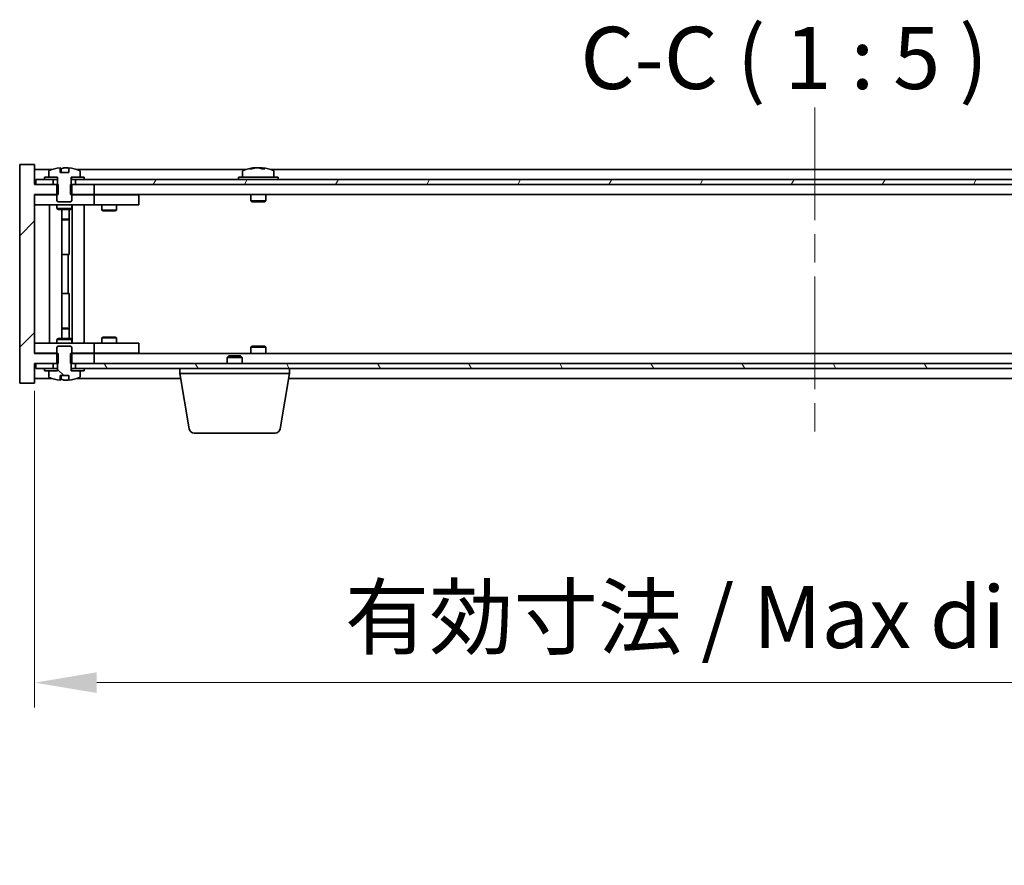
# Model space of a CAD drawing. Units: millimetres. Extents: x 58 to 8524, y 32 to 1437.
# Drawn here: x 3152 to 3350, y 1009 to 1179 of the extents above; entities that cross this region are included whole.
import ezdxf

# ---------------------------------------------------------------- set-up
doc = ezdxf.new("R2010")
doc.units = ezdxf.units.MM
doc.header["$LTSCALE"] = 4
doc.linetypes.add('CHAIN', pattern=[0.3543, 0.2362, -0.0295, 0.0591, -0.0295])
doc.layers.get('Defpoints').update_dxf_attribs({"lineweight": 25})
doc.layers.add('Centerline (ISO)', color=7, linetype='Continuous', lineweight=18, true_color=0x80ffff)
doc.layers.add('Hatch (ISO)', color=1, linetype='Continuous', lineweight=18, true_color=0xff0000)
for name, color, linetype, lineweight in [('Dimension (ISO)', 7, 'Continuous', 18), ('Dimension (ISO) @ 1', 7, 'Continuous', 18), ('Symbol (ISO)', 7, 'Continuous', 18), ('Visible (ISO)', 7, 'Continuous', 35)]:
    doc.layers.add(name, color=color, linetype=linetype, lineweight=lineweight)
doc.styles.add('Note Text (TK)', font='txt')
doc.dimstyles.new('Default - Method 1b (TK)', dxfattribs={"dimscale": 4, "dimtxt": 2.5, "dimasz": 2.5, "dimexe": 1, "dimexo": 1.5, "dimgap": 1, "dimtad": 1, "dimtoh": 1, "dimrnd": 1e-08, "dimdsep": 46, "dimtxsty": 'Note Text (TK)', "dimcen": 0.09, "dimdle": 5, "dimclrd": 100, "dimclre": 100, "dimclrt": 7, "dimadec": 1, "dimazin": 1, "dimtfac": 1, "dimtmove": 0, "dimatfit": 3, "dimfxl": 0, "dimtolj": 1, "dimlwd": -1, "dimlwe": -1, "dimarcsym": 0})
pattern_1 = [(45, (1559.5, -8), (-11.22532, 11.22532), [])]
pattern_2 = [(60, (1559.5, -8), (-13.74815, 7.9375), [])]
pattern_3 = [(120.0002, (1559.5, -8), (-13.74813, -7.93754), [])]

# ---------------------------------------------------------------- blocks, each defined once
blk = doc.blocks.new('*D54')
at = {"layer": 'Defpoints', "color": 0, "transparency": 16777216}
for p in [(3154.92, 1111.7), (3468.92, 1111.7), (3468.92, 1045.47)]:
    blk.add_point(p, dxfattribs=at)
at = {"layer": 'Dimension (ISO)', "color": 100, "transparency": 16777216}
for p, q in [((3154.92, 1104.2), (3154.92, 1040.47)), ((3468.92, 1104.2), (3468.92, 1040.47)), ((3167.42, 1045.47), (3456.42, 1045.47))]:
    blk.add_line(p, q, dxfattribs=at)
for points in [[(3167.42, 1047.56), (3167.42, 1043.39), (3154.92, 1045.47)], [(3456.42, 1047.56), (3456.42, 1043.39), (3468.92, 1045.47)]]:
    blk.add_solid(points, dxfattribs=at)
at = {"layer": 'Dimension (ISO)', "color": 7, "transparency": 16777216, "insert": (3217.34, 1058.67), "char_height": 12.5, "attachment_point": 4, "style": 'Note Text (TK)'}
blk.add_mtext('\\A1;\\fＭＳ Ｐゴシック|b0|i0;\\H12.4365;有効寸法 / Max dim. 314', dxfattribs=at)

msp = doc.modelspace()

# ---------------------------------------------------------------- hatches: boundary and pattern name
at = {"layer": 'Hatch (ISO)'}
h = msp.add_hatch(dxfattribs=at)
h.set_pattern_fill('ANSI31', color=256, scale=127, style=0)
h.set_pattern_definition(pattern_1)
h.paths.add_polyline_path([(3162.1455, 1145.7039), (3162.1455, 1143.7039), (3162.416, 1143.7039), (3166.916, 1143.7039), (3166.916, 1145.7039), (3163.166, 1145.7039), (3162.291, 1145.7039)])
h.paths.add_polyline_path([(3162.1455, 1111.7039), (3162.1455, 1109.7039), (3162.291, 1109.7039), (3163.166, 1109.7039), (3166.916, 1109.7039), (3166.916, 1111.7039), (3162.416, 1111.7039)])
h.paths.add_polyline_path([(3154.916, 1149.7039), (3151.916, 1149.7039), (3151.916, 1105.7039), (3154.916, 1105.7039), (3154.916, 1109.7039), (3155.166, 1109.7039), (3158.666, 1109.7039), (3159.541, 1109.7039), (3159.6865, 1109.7039), (3159.6865, 1111.7039), (3159.416, 1111.7039), (3154.916, 1111.7039), (3154.916, 1143.7039), (3159.416, 1143.7039), (3159.6865, 1143.7039), (3159.6865, 1145.7039), (3159.541, 1145.7039), (3158.666, 1145.7039), (3155.166, 1145.7039), (3154.916, 1145.7039)])
h = msp.add_hatch(dxfattribs=at)
h.set_pattern_fill('ANSI31', color=256, scale=127, angle=75.000175, style=0)
h.set_pattern_definition(pattern_3)
edge = h.paths.add_edge_path()
edge.add_line((3161.7909, 1148.1539), (3160.0411, 1148.1539))
edge.add_line((3160.0411, 1148.1539), (3160.0411, 1149.0568))
edge.add_ellipse((3160.916, 1140.9537), major_axis=(-0.8749, 8.1031), ratio=1, start_angle=0, end_angle=15.871086)
edge.add_ellipse((3157.914, 1148.3714), major_axis=(-0.0555, 0.1372), ratio=1, start_angle=0, end_angle=67.966668)
edge.add_line((3157.766, 1148.3714), (3157.766, 1147.2039))
edge.add_line((3157.766, 1147.2039), (3159.491, 1147.2039))
edge.add_line((3159.491, 1147.2039), (3159.541, 1147.2039))
edge.add_line((3159.541, 1147.2039), (3159.541, 1145.7039))
edge.add_line((3159.541, 1145.7039), (3159.416, 1145.7039))
edge.add_line((3159.416, 1145.7039), (3159.416, 1143.7039))
edge.add_line((3159.416, 1143.7039), (3159.416, 1142.4539))
edge.add_line((3159.416, 1142.4539), (3159.666, 1142.2039))
edge.add_line((3159.666, 1142.2039), (3162.166, 1142.2039))
edge.add_line((3162.166, 1142.2039), (3162.416, 1142.4539))
edge.add_line((3162.416, 1142.4539), (3162.416, 1143.7039))
edge.add_line((3162.416, 1143.7039), (3162.416, 1145.7039))
edge.add_line((3162.416, 1145.7039), (3162.291, 1145.7039))
edge.add_line((3162.291, 1145.7039), (3162.291, 1147.2039))
edge.add_line((3162.291, 1147.2039), (3162.341, 1147.2039))
edge.add_line((3162.341, 1147.2039), (3164.066, 1147.2039))
edge.add_line((3164.066, 1147.2039), (3164.066, 1148.3714))
edge.add_ellipse((3163.918, 1148.3714), major_axis=(0.148, 0), ratio=1, start_angle=0, end_angle=67.966668)
edge.add_ellipse((3160.916, 1140.9537), major_axis=(3.0575, 7.555), ratio=1, start_angle=0, end_angle=15.871086)
edge.add_line((3161.7909, 1149.0568), (3161.7909, 1148.1539))
h = msp.add_hatch(dxfattribs=at)
h.set_pattern_fill('ANSI31', color=256, scale=127, angle=14.999978, style=0)
h.set_pattern_definition(pattern_2)
h.paths.add_polyline_path([(3164.916, 1146.7039), (3164.916, 1147.2039), (3164.066, 1147.2039), (3162.341, 1147.2039), (3162.341, 1146.7039), (3163.166, 1146.7039)])
h.paths.add_polyline_path([(3156.916, 1147.2039), (3156.916, 1146.7039), (3158.666, 1146.7039), (3159.491, 1146.7039), (3159.491, 1147.2039), (3157.766, 1147.2039)])
h = msp.add_hatch(dxfattribs=at)
h.set_pattern_fill('ANSI31', color=256, scale=127, angle=14.999978, style=0)
h.set_pattern_definition(pattern_2)
h.paths.add_polyline_path([(3468.666, 1146.7039), (3466.916, 1146.7039), (3465.166, 1146.7039), (3465.166, 1145.7039), (3468.666, 1145.7039)])
h.paths.add_polyline_path([(3460.666, 1146.7039), (3458.916, 1146.7039), (3164.916, 1146.7039), (3163.166, 1146.7039), (3163.166, 1145.7039), (3166.916, 1145.7039), (3456.916, 1145.7039), (3460.666, 1145.7039)])
h.paths.add_polyline_path([(3158.666, 1146.7039), (3156.916, 1146.7039), (3155.166, 1146.7039), (3155.166, 1145.7039), (3158.666, 1145.7039)])
h = msp.add_hatch(dxfattribs=at)
h.set_pattern_fill('ANSI31', color=256, scale=127, angle=90.00021, style=0)
h.set_pattern_definition([(135.0002, (1559.5, -8), (-11.22528, -11.22536), [])])
edge = h.paths.add_edge_path()
edge.add_line((3160.0411, 1107.2539), (3161.791, 1107.2539))
edge.add_line((3161.791, 1107.2539), (3161.791, 1106.351))
edge.add_ellipse((3160.916, 1114.4541), major_axis=(0.875, -8.1031), ratio=1, start_angle=0, end_angle=15.870569)
edge.add_ellipse((3163.918, 1107.0363), major_axis=(0.0555, -0.1372), ratio=1, start_angle=0, end_angle=67.966668)
edge.add_line((3164.066, 1107.0363), (3164.066, 1108.2039))
edge.add_line((3164.066, 1108.2039), (3162.341, 1108.2039))
edge.add_line((3162.341, 1108.2039), (3162.291, 1108.2039))
edge.add_line((3162.291, 1108.2039), (3162.291, 1109.7039))
edge.add_line((3162.291, 1109.7039), (3162.416, 1109.7039))
edge.add_line((3162.416, 1109.7039), (3162.416, 1111.7039))
edge.add_line((3162.416, 1111.7039), (3162.416, 1112.9539))
edge.add_line((3162.416, 1112.9539), (3162.166, 1113.2039))
edge.add_line((3162.166, 1113.2039), (3159.666, 1113.2039))
edge.add_line((3159.666, 1113.2039), (3159.416, 1112.9539))
edge.add_line((3159.416, 1112.9539), (3159.416, 1111.7039))
edge.add_line((3159.416, 1111.7039), (3159.416, 1109.7039))
edge.add_line((3159.416, 1109.7039), (3159.541, 1109.7039))
edge.add_line((3159.541, 1109.7039), (3159.541, 1108.2039))
edge.add_line((3159.541, 1108.2039), (3159.491, 1108.2039))
edge.add_line((3159.491, 1108.2039), (3157.766, 1108.2039))
edge.add_line((3157.766, 1108.2039), (3157.766, 1107.0363))
edge.add_ellipse((3157.914, 1107.0363), major_axis=(-0.148, 0), ratio=1, start_angle=0, end_angle=67.966668)
edge.add_ellipse((3160.916, 1114.4541), major_axis=(-3.0575, -7.555), ratio=1, start_angle=0, end_angle=15.870569)
edge.add_line((3160.0411, 1106.351), (3160.0411, 1107.2539))
h = msp.add_hatch(dxfattribs=at)
h.set_pattern_fill('ANSI31', color=256, scale=127, angle=75.000175, style=0)
h.set_pattern_definition(pattern_3)
h.paths.add_polyline_path([(3163.166, 1109.7039), (3163.166, 1108.7039), (3164.916, 1108.7039), (3458.916, 1108.7039), (3460.666, 1108.7039), (3460.666, 1109.7039), (3456.916, 1109.7039), (3166.916, 1109.7039)])
h.paths.add_polyline_path([(3468.666, 1108.7039), (3468.666, 1109.7039), (3465.166, 1109.7039), (3465.166, 1108.7039), (3466.916, 1108.7039)])
h.paths.add_polyline_path([(3155.166, 1109.7039), (3155.166, 1108.7039), (3156.916, 1108.7039), (3158.666, 1108.7039), (3158.666, 1109.7039)])
h = msp.add_hatch(dxfattribs=at)
h.set_pattern_fill('ANSI31', color=256, scale=127, style=0)
h.set_pattern_definition(pattern_1)
h.paths.add_polyline_path([(3156.916, 1108.7039), (3156.916, 1108.2039), (3157.766, 1108.2039), (3159.491, 1108.2039), (3159.491, 1108.7039), (3158.666, 1108.7039)])
h.paths.add_polyline_path([(3164.916, 1108.2039), (3164.916, 1108.7039), (3163.166, 1108.7039), (3162.341, 1108.7039), (3162.341, 1108.2039), (3164.066, 1108.2039)])

# ---------------------------------------------------------------- linework, layer by layer
at = {"layer": 'Centerline (ISO)', "linetype": 'CHAIN', "ltscale": 23.990969}
msp.add_line((3311.916, 1161.2039), (3311.916, 1094.2039), dxfattribs=at)
at = {"layer": 'Visible (ISO)'}
for p, q in [((3154.916, 1149.7039), (3151.916, 1149.7039)), ((3151.916, 1149.7039), (3151.916, 1105.7039)), ((3154.916, 1145.7039), (3154.916, 1149.7039)), ((3160.0411, 1148.1539), (3160.0411, 1149.0568)), ((3160.1232, 1148.1539), (3160.1232, 1149.0582)), ((3161.7909, 1149.0568), (3161.7909, 1148.1539)), ((3199.1233, 1149.0101), (3199.1233, 1149.0582)), ((3200.7087, 1148.8875), (3200.7087, 1149.0582)), ((3158.3941, 1148.7039), (3154.916, 1148.7039)), ((3156.916, 1147.2039), (3156.916, 1146.7039)), ((3159.491, 1147.2039), (3156.916, 1147.2039)), ((3157.766, 1148.3714), (3157.766, 1147.2039)), ((3157.766, 1147.2039), (3159.541, 1147.2039)), ((3159.491, 1146.7039), (3159.491, 1147.2039)), ((3159.541, 1147.2039), (3159.541, 1145.7039)), ((3161.7909, 1148.1539), (3160.0411, 1148.1539)), ((3160.2329, 1148.1539), (3160.2329, 1148.8825)), ((3162.291, 1145.7039), (3162.291, 1147.2039)), ((3162.291, 1147.2039), (3164.066, 1147.2039)), ((3164.916, 1147.2039), (3162.341, 1147.2039)), ((3162.341, 1147.2039), (3162.341, 1146.7039)), ((3197.3941, 1148.7039), (3163.438, 1148.7039)), ((3164.066, 1147.2039), (3164.066, 1148.3714)), ((3164.916, 1146.7039), (3164.916, 1147.2039)), ((3203.916, 1147.2039), (3195.916, 1147.2039)), ((3195.916, 1147.2039), (3195.916, 1146.7039)), ((3196.766, 1148.3714), (3196.766, 1147.2039)), ((3421.3941, 1148.7039), (3202.438, 1148.7039)), ((3203.066, 1148.3714), (3203.066, 1147.2039)), ((3203.916, 1147.2039), (3203.916, 1146.7039)), ((3159.6865, 1145.7039), (3154.916, 1145.7039)), ((3158.666, 1146.7039), (3155.166, 1146.7039)), ((3155.166, 1146.7039), (3155.166, 1145.7039)), ((3155.166, 1145.7039), (3158.666, 1145.7039)), ((3156.916, 1146.7039), (3159.491, 1146.7039)), ((3158.666, 1145.7039), (3158.666, 1146.7039)), ((3159.541, 1145.7039), (3159.416, 1145.7039)), ((3159.416, 1145.7039), (3159.416, 1142.4539)), ((3159.541, 1146.7039), (3159.491, 1146.7039)), ((3159.6865, 1143.7039), (3159.6865, 1145.7039)), ((3162.1455, 1145.7039), (3162.1455, 1143.7039)), ((3166.916, 1145.7039), (3162.1455, 1145.7039)), ((3162.341, 1146.7039), (3162.291, 1146.7039)), ((3162.416, 1145.7039), (3162.291, 1145.7039)), ((3162.341, 1146.7039), (3164.916, 1146.7039)), ((3162.416, 1142.4539), (3162.416, 1145.7039)), ((3460.666, 1146.7039), (3163.166, 1146.7039)), ((3163.166, 1146.7039), (3163.166, 1145.7039)), ((3163.166, 1145.7039), (3460.666, 1145.7039)), ((3166.916, 1143.7039), (3166.916, 1145.7039)), ((3154.916, 1111.7039), (3154.916, 1143.7039)), ((3154.916, 1143.7039), (3159.6865, 1143.7039)), ((3154.916, 1143.6039), (3155.916, 1143.6039)), ((3159.416, 1143.6039), (3155.916, 1143.6039)), ((3162.1455, 1143.7039), (3166.916, 1143.7039)), ((3165.916, 1143.6039), (3162.416, 1143.6039)), ((3165.916, 1143.6039), (3166.916, 1143.6039)), ((3456.916, 1143.7039), (3166.916, 1143.7039)), ((3167.916, 1143.6039), (3166.916, 1143.6039)), ((3166.916, 1141.6039), (3166.916, 1143.6039)), ((3174.916, 1143.6039), (3167.916, 1143.6039)), ((3168.5694, 1143.7039), (3168.5694, 1143.6039)), ((3171.2627, 1143.7039), (3171.2627, 1143.6039)), ((3174.916, 1143.6039), (3175.916, 1143.6039)), ((3175.916, 1141.6039), (3175.916, 1143.6039)), ((3198.416, 1143.7039), (3198.416, 1142.4539)), ((3201.416, 1143.7039), (3201.416, 1142.4539)), ((3155.916, 1141.6039), (3154.916, 1141.6039)), ((3155.916, 1141.6039), (3165.916, 1141.6039)), ((3157.916, 1113.8039), (3157.916, 1141.6039)), ((3159.416, 1142.4539), (3159.666, 1142.2039)), ((3159.416, 1141.6039), (3159.416, 1140.8539)), ((3159.666, 1142.2039), (3162.166, 1142.2039)), ((3162.166, 1142.2039), (3162.416, 1142.4539)), ((3162.416, 1141.6039), (3162.416, 1140.8539)), ((3162.466, 1113.8039), (3162.466, 1141.6039)), ((3164.916, 1141.6039), (3164.916, 1113.8039)), ((3166.916, 1141.6039), (3165.916, 1141.6039)), ((3166.916, 1141.6039), (3167.916, 1141.6039)), ((3167.916, 1141.6039), (3174.916, 1141.6039)), ((3168.416, 1141.6039), (3168.416, 1140.5539)), ((3171.416, 1141.6039), (3171.416, 1140.5539)), ((3175.916, 1141.6039), (3174.916, 1141.6039)), ((3201.416, 1142.4539), (3198.416, 1142.4539)), ((3198.666, 1142.2039), (3198.416, 1142.4539)), ((3198.666, 1142.2039), (3201.166, 1142.2039)), ((3201.166, 1142.2039), (3201.416, 1142.4539)), ((3159.416, 1140.8539), (3162.416, 1140.8539)), ((3159.7227, 1140.7005), (3159.416, 1140.8539)), ((3162.1093, 1140.7005), (3159.7227, 1140.7005)), ((3160.366, 1114.7072), (3160.366, 1140.7005)), ((3161.866, 1140.7005), (3161.866, 1138.7539)), ((3161.866, 1140.7005), (3161.866, 1131.6039)), ((3162.1093, 1140.7005), (3162.416, 1140.8539)), ((3168.416, 1140.5539), (3171.416, 1140.5539)), ((3168.7227, 1140.4005), (3168.416, 1140.5539)), ((3171.1093, 1140.4005), (3168.7227, 1140.4005)), ((3171.1093, 1140.4005), (3171.416, 1140.5539)), ((3160.366, 1138.7539), (3161.866, 1138.7539)), ((3161.5593, 1138.6005), (3160.366, 1138.6005)), ((3161.5593, 1138.6005), (3161.866, 1138.7539)), ((3161.666, 1131.6039), (3160.366, 1131.6039)), ((3161.666, 1123.8039), (3161.666, 1131.6039)), ((3161.866, 1131.6039), (3161.666, 1131.6039)), ((3160.366, 1123.8039), (3161.666, 1123.8039)), ((3161.666, 1123.8039), (3161.866, 1123.8039)), ((3161.866, 1123.8039), (3161.866, 1114.7072)), ((3160.366, 1116.8072), (3161.5593, 1116.8072)), ((3161.866, 1116.6539), (3160.366, 1116.6539)), ((3161.5593, 1116.8072), (3161.866, 1116.6539)), ((3161.866, 1114.7072), (3161.866, 1116.6539)), ((3154.916, 1113.8039), (3155.916, 1113.8039)), ((3165.916, 1113.8039), (3155.916, 1113.8039)), ((3159.7227, 1114.7072), (3159.416, 1114.5539)), ((3162.416, 1114.5539), (3159.416, 1114.5539)), ((3159.416, 1113.8039), (3159.416, 1114.5539)), ((3159.7227, 1114.7072), (3162.1093, 1114.7072)), ((3162.1093, 1114.7072), (3162.416, 1114.5539)), ((3162.416, 1113.8039), (3162.416, 1114.5539)), ((3165.916, 1113.8039), (3166.916, 1113.8039)), ((3167.916, 1113.8039), (3166.916, 1113.8039)), ((3166.916, 1111.8039), (3166.916, 1113.8039)), ((3174.916, 1113.8039), (3167.916, 1113.8039)), ((3168.7227, 1115.0072), (3168.416, 1114.8539)), ((3171.416, 1114.8539), (3168.416, 1114.8539)), ((3168.416, 1113.8039), (3168.416, 1114.8539)), ((3168.7227, 1115.0072), (3171.1093, 1115.0072)), ((3171.1093, 1115.0072), (3171.416, 1114.8539)), ((3171.416, 1113.8039), (3171.416, 1114.8539)), ((3174.916, 1113.8039), (3175.916, 1113.8039)), ((3175.916, 1111.8039), (3175.916, 1113.8039)), ((3155.916, 1111.8039), (3154.916, 1111.8039)), ((3159.6865, 1111.7039), (3154.916, 1111.7039)), ((3155.916, 1111.8039), (3159.416, 1111.8039)), ((3159.666, 1113.2039), (3159.416, 1112.9539)), ((3159.416, 1112.9539), (3159.416, 1109.7039)), ((3162.166, 1113.2039), (3159.666, 1113.2039)), ((3159.6865, 1109.7039), (3159.6865, 1111.7039)), ((3162.1455, 1111.7039), (3162.1455, 1109.7039)), ((3166.916, 1111.7039), (3162.1455, 1111.7039)), ((3162.416, 1112.9539), (3162.166, 1113.2039)), ((3162.416, 1109.7039), (3162.416, 1112.9539)), ((3162.416, 1111.8039), (3165.916, 1111.8039)), ((3166.916, 1111.8039), (3165.916, 1111.8039)), ((3166.916, 1111.8039), (3167.916, 1111.8039)), ((3166.916, 1109.7039), (3166.916, 1111.7039)), ((3166.916, 1111.7039), (3456.916, 1111.7039)), ((3167.916, 1111.8039), (3174.916, 1111.8039)), ((3168.5694, 1111.7039), (3168.5694, 1111.8039)), ((3171.2627, 1111.7039), (3171.2627, 1111.8039)), ((3175.916, 1111.8039), (3174.916, 1111.8039)), ((3198.666, 1113.2039), (3198.416, 1112.9539)), ((3198.416, 1112.9539), (3201.416, 1112.9539)), ((3198.416, 1111.7039), (3198.416, 1112.9539)), ((3201.166, 1113.2039), (3198.666, 1113.2039)), ((3201.166, 1113.2039), (3201.416, 1112.9539)), ((3201.416, 1111.7039), (3201.416, 1112.9539)), ((3154.916, 1105.7039), (3154.916, 1109.7039)), ((3154.916, 1109.7039), (3159.6865, 1109.7039)), ((3155.166, 1109.7039), (3155.166, 1108.7039)), ((3158.666, 1109.7039), (3155.166, 1109.7039)), ((3158.666, 1108.7039), (3158.666, 1109.7039)), ((3159.416, 1109.7039), (3159.541, 1109.7039)), ((3159.541, 1109.7039), (3159.541, 1108.2039)), ((3162.1455, 1109.7039), (3166.916, 1109.7039)), ((3162.291, 1108.2039), (3162.291, 1109.7039)), ((3162.291, 1109.7039), (3162.416, 1109.7039)), ((3163.166, 1109.7039), (3163.166, 1108.7039)), ((3460.666, 1109.7039), (3163.166, 1109.7039)), ((3193.9727, 1111.2039), (3193.666, 1110.8971)), ((3196.666, 1110.8971), (3193.666, 1110.8971)), ((3193.666, 1109.7039), (3193.666, 1110.8971)), ((3193.9727, 1111.2039), (3196.3593, 1111.2039)), ((3196.3593, 1111.2039), (3196.666, 1110.8971)), ((3196.666, 1109.7039), (3196.666, 1110.8971)), ((3155.166, 1108.7039), (3158.666, 1108.7039)), ((3156.916, 1108.7039), (3156.916, 1108.2039)), ((3159.491, 1108.7039), (3156.916, 1108.7039)), ((3156.916, 1108.2039), (3159.491, 1108.2039)), ((3159.541, 1108.2039), (3157.766, 1108.2039)), ((3157.766, 1108.2039), (3157.766, 1107.0363)), ((3159.491, 1108.2039), (3159.491, 1108.7039)), ((3159.491, 1108.7039), (3159.541, 1108.7039)), ((3162.291, 1108.7039), (3162.341, 1108.7039)), ((3164.066, 1108.2039), (3162.291, 1108.2039)), ((3164.916, 1108.7039), (3162.341, 1108.7039)), ((3162.341, 1108.7039), (3162.341, 1108.2039)), ((3162.341, 1108.2039), (3164.916, 1108.2039)), ((3163.166, 1108.7039), (3460.666, 1108.7039)), ((3164.066, 1107.0363), (3164.066, 1108.2039)), ((3164.916, 1108.2039), (3164.916, 1108.7039)), ((3184.166, 1107.7039), (3184.166, 1108.7039)), ((3206.166, 1107.7039), (3184.166, 1107.7039)), ((3186.0267, 1096.5395), (3184.166, 1107.7039)), ((3204.3053, 1096.5395), (3206.166, 1107.7039)), ((3206.166, 1107.7039), (3206.166, 1108.7039)), ((3151.916, 1105.7039), (3154.916, 1105.7039)), ((3154.916, 1106.7039), (3158.3941, 1106.7039)), ((3160.0411, 1107.2539), (3161.791, 1107.2539)), ((3160.0411, 1106.351), (3160.0411, 1107.2539)), ((3160.1233, 1107.2539), (3160.1233, 1106.3496)), ((3160.2332, 1107.2539), (3160.2332, 1106.5253)), ((3161.791, 1107.2539), (3161.791, 1106.351)), ((3163.438, 1106.7039), (3184.3327, 1106.7039)), ((3205.9993, 1106.7039), (3417.8327, 1106.7039)), ((3203.3189, 1095.7039), (3187.0131, 1095.7039))]:
    msp.add_line(p, q, dxfattribs=at)
for centre, radius, start, end in [((3160.916, 1140.9537), 8.1502, 96.162247, 112.033332), ((3160.916, 1140.9537), 8.1502, 67.966668, 83.837753), ((3199.916, 1140.9537), 8.1502, 96.162764, 112.033332), ((3199.916, 1140.9537), 8.1502, 67.966668, 83.837236), ((3157.914, 1148.3714), 0.148, 112.033332, 180), ((3163.918, 1148.3714), 0.148, 0, 67.966668), ((3196.914, 1148.3714), 0.148, 112.033332, 180), ((3202.918, 1148.3714), 0.148, 0, 67.966668), ((3157.914, 1107.0363), 0.148, 180, 247.966668), ((3160.916, 1114.4541), 8.1502, 247.966668, 263.837236), ((3160.916, 1114.4541), 8.1502, 276.162764, 292.033332), ((3163.918, 1107.0363), 0.148, 292.033332, 0), ((3187.0131, 1096.7039), 1, 189.462322, 270), ((3203.3189, 1096.7039), 1, 270, 350.537678)]:
    msp.add_arc(centre, radius, start, end, dxfattribs=at)
for centre, major_axis, ratio, start_param, end_param in [((3161.2279, 1140.9537), (0, 8.1418), 0.53785548, 0.13675912, 0.22922414), ((3160.717, 1140.9537), (0, 8.1418), 0.84303706, 6.12608463, 6.14642619), ((3199.7171, 1140.9537), (0, 8.1418), 0.84312429, 0.13675912, 0.22922414), ((3200.115, 1140.9537), (0, 8.1418), 0.84312429, 0.13675912, 0.22922414), ((3199.6041, 1140.9537), (0, 8.1418), 0.53771873, 6.05396117, 6.14642619), ((3199.7171, 1140.9537), (0, 8.1418), 0.84312429, 6.13821265, 6.14642619), ((3200.228, 1140.9537), (0, 8.1418), 0.53771873, 6.05396117, 6.14642619), ((3159.921, 1140.9537), (0, 7.9375), 0.84303706, 6.23655411, 6.2529574), ((3198.3562, 1140.9537), (0, 7.9375), 0.53771873, 6.23655411, 6.3298165), ((3200.9108, 1140.9537), (0, 7.9375), 0.84312429, 6.23655411, 6.3298165), ((3159.9212, 1114.4541), (0, -7.9375), 0.84312429, 0.03019518, 0.04663119), ((3161.228, 1114.4541), (0, -8.1418), 0.53771873, 6.05396117, 6.14642619), ((3160.7171, 1114.4541), (0, -8.1418), 0.84312429, 0.13675912, 0.15708761)]:
    msp.add_ellipse(centre, major_axis=major_axis, ratio=ratio, start_param=start_param, end_param=end_param, dxfattribs=at)
for points, knots in [([(3160.0411, 1149.0568), (3160.0709, 1149.06), (3160.0925, 1149.0615), (3160.117, 1149.0615), (3160.123, 1149.0604), (3160.123, 1149.0581)], [0.1506760099, 0.1506760099, 0.1506760099, 0.1506760099, 0.1691683517, 0.1691683517, 0.1848134568, 0.1848134568, 0.1848134568, 0.1848134568]), ([(3160.6309, 1149.0195), (3160.6806, 1149.0322), (3160.7493, 1149.0432), (3160.911, 1149.0579), (3161.004, 1149.0615), (3161.1862, 1149.0615), (3161.2872, 1149.0579), (3161.4816, 1149.0432), (3161.5749, 1149.0322), (3161.6528, 1149.0195)], [0, 0, 0, 0, 0.027984541, 0.027984541, 0.055969081, 0.055969081, 0.083953622, 0.083953622, 0.111938162, 0.111938162, 0.111938162, 0.111938162]), ([(3198.7812, 1149.0195), (3198.8591, 1149.0322), (3198.9326, 1149.0432), (3199.0459, 1149.0579), (3199.0857, 1149.0615), (3199.1171, 1149.0615), (3199.123, 1149.0604), (3199.1231, 1149.0581)], [0.1131992707, 0.1131992707, 0.1131992707, 0.1131992707, 0.1411838112, 0.1411838112, 0.1691683517, 0.1691683517, 0.18482489, 0.18482489, 0.18482489, 0.18482489]), ([(3200.2009, 1149.0195), (3200.1512, 1149.0322), (3200.0825, 1149.0432), (3199.9209, 1149.0579), (3199.8279, 1149.0615), (3199.6457, 1149.0615), (3199.5447, 1149.0579), (3199.3503, 1149.0432), (3199.257, 1149.0322), (3199.1791, 1149.0195)], [0.225164225, 0.225164225, 0.225164225, 0.225164225, 0.253148765, 0.253148765, 0.281133306, 0.281133306, 0.309117846, 0.309117846, 0.337102387, 0.337102387, 0.337102387, 0.337102387]), ([(3199.9161, 1149.0568), (3199.9739, 1149.0599), (3200.035, 1149.0615), (3200.1863, 1149.0615), (3200.2873, 1149.0579), (3200.4817, 1149.0432), (3200.575, 1149.0322), (3200.6529, 1149.0195)], [0.0374615918, 0.0374615918, 0.0374615918, 0.0374615918, 0.0559690811, 0.0559690811, 0.0839536216, 0.0839536216, 0.1119381621, 0.1119381621, 0.1119381621, 0.1119381621]), ([(3200.7911, 1149.0568), (3200.7614, 1149.0599), (3200.7395, 1149.0615), (3200.7061, 1149.0615), (3200.7029, 1149.0579), (3200.7374, 1149.0432), (3200.7751, 1149.0322), (3200.8248, 1149.0195)], [0.3758250874, 0.3758250874, 0.3758250874, 0.3758250874, 0.3943325766, 0.3943325766, 0.4223171172, 0.4223171172, 0.4503016577, 0.4503016577, 0.4503016577, 0.4503016577]), ([(3160.1231, 1106.3497), (3160.123, 1106.3474), (3160.1171, 1106.3462), (3160.0925, 1106.3462), (3160.0708, 1106.3478), (3160.0411, 1106.351)], [0.0403125428, 0.0403125428, 0.0403125428, 0.0403125428, 0.0559690811, 0.0559690811, 0.07447657, 0.07447657, 0.07447657, 0.07447657]), ([(3161.6529, 1106.3883), (3161.575, 1106.3756), (3161.4817, 1106.3645), (3161.2873, 1106.3499), (3161.1863, 1106.3462), (3161.0041, 1106.3462), (3160.9112, 1106.3499), (3160.7495, 1106.3645), (3160.6808, 1106.3756), (3160.6311, 1106.3883)], [0.113199271, 0.113199271, 0.113199271, 0.113199271, 0.141183811, 0.141183811, 0.169168352, 0.169168352, 0.197152892, 0.197152892, 0.225137433, 0.225137433, 0.225137433, 0.225137433])]:
    msp.add_open_spline(points, degree=3, knots=knots, dxfattribs=at)

# ---------------------------------------------------------------- texts
at = {"layer": 'Symbol (ISO)', "color": 7, "insert": (3264.7173, 1161.0188), "char_height": 12.5, "attachment_point": 7, "style": 'Note Text (TK)'}
msp.add_mtext('C-C ( 1 : 5 )', dxfattribs=at)

# ---------------------------------------------------------------- dimensions: what is measured, and where the dimension line sits
at = {"layer": 'Dimension (ISO) @ 1', "color": 100, "true_color": 0x00ff3f}
dim = msp.add_linear_dim(base=(3468.916, 1045.4741), p1=(3154.916, 1111.7039), p2=(3468.916, 1111.7039), text='\\fＭＳ Ｐゴシック|b0|i0;\\H12.4365;有効寸法 / Max dim. <>', dimstyle='Default - Method 1b (TK)', override={"dimscale": 1, "dimtxt": 12.5, "dimasz": 12.5, "dimexe": 5, "dimexo": 7.5, "dimgap": 5, "dimtoh": 0, "dimdec": 2, "dimcen": 0.45, "dimtol": 0, "dimlim": 0, "dimtp": 0, "dimtm": 0, "dimtdec": 2, "dimtix": 0, "dimtofl": 0, "dimtmove": 0, "dimatfit": 1}, dxfattribs=at)
dim.commit()
dim.dimension.update_dxf_attribs({"geometry": '*D54', "text_midpoint": (3311.916, 1045.4741), "dimtype": 128})

doc.saveas('drawing.dxf')
